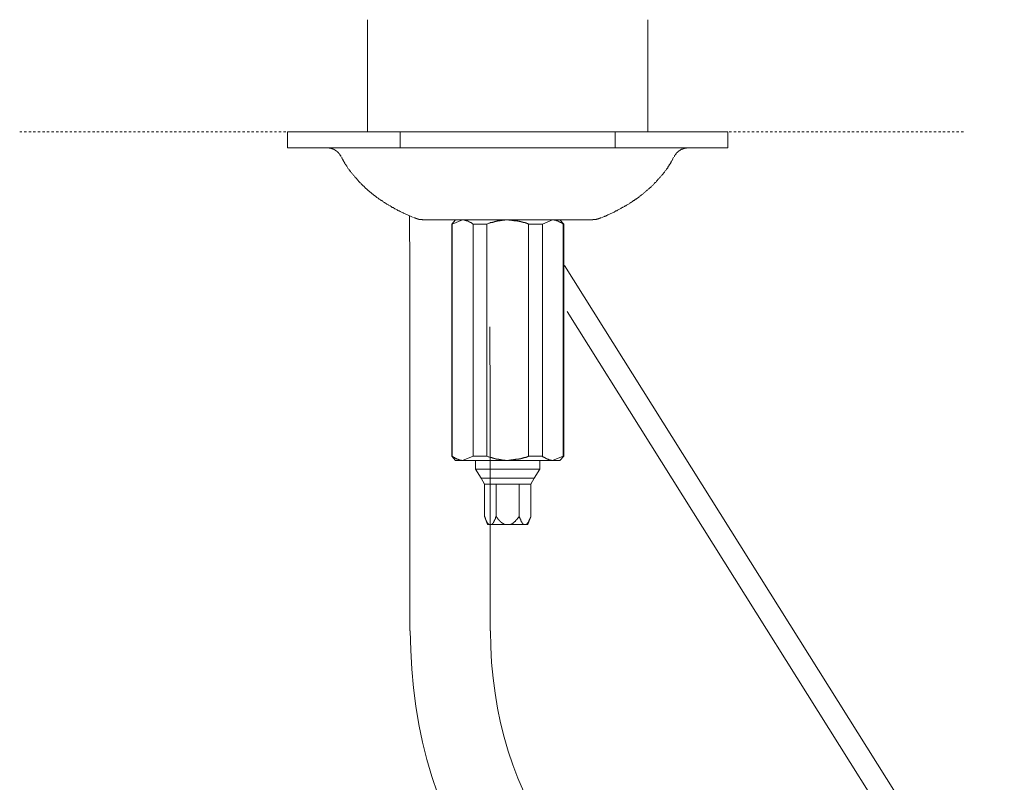
# Model space of a CAD drawing. Units: inches. Extents: x -629 to 789, y -604 to 469.
# Drawn here: x -325 to -172, y -29 to 89 of the extents above; entities that cross this region are included whole.
import ezdxf

# ---------------------------------------------------------------- set-up
doc = ezdxf.new("R2010")
doc.units = ezdxf.units.IN
doc.header["$MEASUREMENT"] = 0
doc.linetypes.add('AI-Linetype-5', pattern=[0.705556, 0.352778, -0.352778])
doc.layers.add('图层 1', color=7, linetype='Continuous')

msp = doc.modelspace()

# ---------------------------------------------------------------- linework, layer by layer
at = {"layer": '图层 1', "color": 7, "lineweight": 9}
for points in [[(-271.03, 89.39), (-271.03, 72.01)], [(-227.56, 72.01), (-227.56, 89.39)], [(-283.45, 72.01), (-283.45, 69.51)], [(-283.45, 72.01), (-215.14, 72.01)], [(-265.94, 69.51), (-265.94, 72.01)], [(-232.61, 69.51), (-232.61, 72.01)], [(-215.14, 69.51), (-215.14, 72.01)], [(-265.94, 69.51), (-283.45, 69.51)], [(-275.12, 68.18), (-275.17, 68.22), (-275.17, 68.26), (-275.17, 68.31), (-275.21, 68.31), (-275.21, 68.35), (-275.25, 68.35), (-275.25, 68.4), (-275.29, 68.44), (-275.29, 68.48), (-275.34, 68.53), (-275.38, 68.56), (-275.38, 68.61), (-275.42, 68.61), (-275.42, 68.66), (-275.47, 68.66), (-275.47, 68.7), (-275.51, 68.7), (-275.51, 68.74), (-275.51, 68.78), (-275.55, 68.78), (-275.6, 68.82), (-275.64, 68.87), (-275.68, 68.92), (-275.73, 68.92), (-275.73, 68.95), (-275.77, 68.95), (-275.77, 69), (-275.81, 69), (-275.81, 69.05), (-275.85, 69.05), (-275.9, 69.08), (-275.94, 69.08), (-275.94, 69.13), (-275.99, 69.13), (-276.03, 69.17), (-276.07, 69.17), (-276.07, 69.22), (-276.11, 69.22), (-276.16, 69.22), (-276.16, 69.26), (-276.2, 69.26), (-276.24, 69.26), (-276.24, 69.31), (-276.29, 69.31), (-276.33, 69.31), (-276.33, 69.34), (-276.37, 69.34), (-276.41, 69.34), (-276.41, 69.39), (-276.46, 69.39), (-276.5, 69.39), (-276.54, 69.39), (-276.54, 69.43), (-276.59, 69.43), (-276.63, 69.43), (-276.68, 69.43), (-276.72, 69.43), (-276.72, 69.47), (-276.76, 69.47), (-276.8, 69.47), (-276.85, 69.47), (-276.89, 69.47), (-276.94, 69.47), (-276.98, 69.47), (-276.98, 69.51), (-277.02, 69.51), (-277.06, 69.51), (-277.11, 69.51), (-277.15, 69.51), (-277.19, 69.51), (-277.24, 69.51), (-277.28, 69.51), (-277.32, 69.51)], [(-232.61, 69.51), (-265.94, 69.51)], [(-232.61, 69.51), (-215.14, 69.51)], [(-223.46, 68.18), (-223.42, 68.18), (-223.42, 68.22), (-223.38, 68.26), (-223.38, 68.31), (-223.34, 68.31), (-223.34, 68.35), (-223.34, 68.4), (-223.29, 68.4), (-223.29, 68.44), (-223.25, 68.44), (-223.25, 68.48), (-223.25, 68.53), (-223.2, 68.53), (-223.2, 68.56), (-223.16, 68.56), (-223.16, 68.61), (-223.12, 68.66), (-223.12, 68.7), (-223.07, 68.7), (-223.07, 68.74), (-223.03, 68.74), (-223.03, 68.78), (-222.99, 68.78), (-222.99, 68.82), (-222.94, 68.82), (-222.94, 68.87), (-222.9, 68.87), (-222.9, 68.92), (-222.86, 68.92), (-222.86, 68.95), (-222.82, 68.95), (-222.78, 69), (-222.73, 69), (-222.73, 69.05), (-222.69, 69.05), (-222.69, 69.08), (-222.64, 69.08), (-222.6, 69.13), (-222.56, 69.13), (-222.52, 69.17), (-222.47, 69.22), (-222.43, 69.22), (-222.39, 69.22), (-222.39, 69.26), (-222.34, 69.26), (-222.3, 69.31), (-222.25, 69.31), (-222.21, 69.31), (-222.21, 69.34), (-222.17, 69.34), (-222.13, 69.34), (-222.13, 69.39), (-222.08, 69.39), (-222.04, 69.39), (-222, 69.39), (-222, 69.43), (-221.95, 69.43), (-221.91, 69.43), (-221.87, 69.43), (-221.83, 69.47), (-221.78, 69.47), (-221.74, 69.47), (-221.69, 69.47), (-221.65, 69.47), (-221.61, 69.47), (-221.56, 69.51), (-221.53, 69.51), (-221.48, 69.51), (-221.44, 69.51), (-221.39, 69.51), (-221.35, 69.51), (-221.31, 69.51), (-221.26, 69.51), (-221.22, 69.51)], [(-275.03, 68.05), (-274.99, 67.96), (-274.99, 67.92), (-274.95, 67.83), (-274.9, 67.8), (-274.9, 67.75), (-274.86, 67.71), (-274.86, 67.66), (-274.82, 67.62), (-274.82, 67.58), (-274.78, 67.54), (-274.73, 67.49), (-274.73, 67.45), (-274.69, 67.41), (-274.65, 67.32), (-274.65, 67.28), (-274.6, 67.23), (-274.6, 67.19), (-274.56, 67.15), (-274.52, 67.1), (-274.52, 67.05), (-274.48, 67.02), (-274.43, 66.93), (-274.35, 66.84), (-274.3, 66.75), (-274.22, 66.67), (-274.17, 66.59), (-274.13, 66.49), (-274.05, 66.36), (-274, 66.29), (-273.91, 66.2), (-273.88, 66.11), (-273.78, 66.02), (-273.74, 65.94), (-273.66, 65.85), (-273.61, 65.77), (-273.53, 65.68), (-273.44, 65.59), (-273.4, 65.51), (-273.31, 65.42), (-273.27, 65.33), (-273.18, 65.24), (-273.1, 65.16), (-273.05, 65.08), (-272.97, 64.99), (-272.88, 64.95), (-272.84, 64.85), (-272.75, 64.78), (-272.67, 64.69), (-272.62, 64.6), (-272.54, 64.51), (-272.45, 64.43), (-272.41, 64.34), (-272.32, 64.26), (-272.23, 64.17), (-272.15, 64.08), (-272.06, 64.04), (-272.02, 63.96), (-271.93, 63.87), (-271.84, 63.78), (-271.76, 63.69), (-271.67, 63.61), (-271.58, 63.57), (-271.5, 63.48), (-271.45, 63.39), (-271.37, 63.31), (-271.28, 63.22), (-271.2, 63.18), (-271.11, 63.09), (-271.03, 63.01), (-270.94, 62.92), (-270.85, 62.87), (-270.77, 62.79), (-270.68, 62.7), (-270.59, 62.66), (-270.51, 62.57), (-270.42, 62.49), (-270.29, 62.4), (-270.21, 62.36), (-270.12, 62.27), (-270.04, 62.18), (-269.95, 62.15), (-269.87, 62.06), (-269.78, 62.02), (-269.69, 61.93), (-269.56, 61.84), (-269.47, 61.79), (-269.39, 61.71), (-269.3, 61.67), (-269.21, 61.58), (-269.09, 61.5), (-269, 61.45), (-268.91, 61.37), (-268.78, 61.33), (-268.7, 61.24), (-268.61, 61.2), (-268.52, 61.11), (-268.4, 61.06), (-268.31, 60.98), (-268.22, 60.94), (-268.09, 60.85), (-268.01, 60.81), (-267.92, 60.72), (-267.79, 60.68), (-267.7, 60.59), (-267.58, 60.55), (-267.49, 60.51), (-267.36, 60.42), (-267.28, 60.38), (-267.19, 60.28), (-267.06, 60.25), (-266.97, 60.2), (-266.85, 60.12), (-266.76, 60.07), (-266.63, 59.99), (-266.54, 59.94), (-266.41, 59.9), (-266.33, 59.82), (-266.19, 59.77), (-266.11, 59.73), (-265.98, 59.64), (-265.85, 59.6), (-265.76, 59.56), (-265.64, 59.51), (-265.5, 59.43), (-265.42, 59.38), (-265.29, 59.34), (-265.2, 59.3), (-265.07, 59.21), (-264.95, 59.17), (-264.82, 59.12), (-264.73, 59.08), (-264.6, 59.04), (-264.47, 59), (-264.34, 58.91), (-264.25, 58.87), (-264.13, 58.82), (-263.87, 58.74)], [(-234.68, 58.74), (-234.54, 58.78), (-234.41, 58.82), (-234.28, 58.87), (-234.2, 58.91), (-234.07, 58.95), (-233.94, 59.04), (-233.81, 59.08), (-233.73, 59.12), (-233.6, 59.17), (-233.47, 59.21), (-233.38, 59.3), (-233.25, 59.34), (-233.12, 59.38), (-233.03, 59.43), (-232.91, 59.51), (-232.78, 59.56), (-232.69, 59.6), (-232.56, 59.69), (-232.48, 59.73), (-232.35, 59.77), (-232.26, 59.86), (-232.13, 59.9), (-232.05, 59.94), (-231.92, 60.03), (-231.83, 60.07), (-231.7, 60.12), (-231.61, 60.2), (-231.48, 60.25), (-231.4, 60.33), (-231.27, 60.38), (-231.18, 60.42), (-231.05, 60.51), (-230.96, 60.55), (-230.83, 60.63), (-230.75, 60.68), (-230.66, 60.72), (-230.53, 60.81), (-230.45, 60.85), (-230.36, 60.94), (-230.23, 60.98), (-230.15, 61.06), (-230.06, 61.11), (-229.93, 61.2), (-229.84, 61.24), (-229.76, 61.33), (-229.63, 61.37), (-229.54, 61.45), (-229.46, 61.54), (-229.37, 61.58), (-229.24, 61.67), (-229.16, 61.71), (-229.07, 61.79), (-228.98, 61.84), (-228.9, 61.93), (-228.81, 62.02), (-228.68, 62.06), (-228.6, 62.15), (-228.51, 62.23), (-228.42, 62.27), (-228.33, 62.36), (-228.25, 62.45), (-228.16, 62.49), (-228.08, 62.57), (-227.99, 62.66), (-227.9, 62.7), (-227.82, 62.79), (-227.73, 62.87), (-227.65, 62.96), (-227.56, 63.01), (-227.47, 63.09), (-227.39, 63.18), (-227.3, 63.27), (-227.21, 63.31), (-227.13, 63.39), (-227.04, 63.48), (-226.96, 63.57), (-226.87, 63.65), (-226.78, 63.69), (-226.7, 63.78), (-226.66, 63.87), (-226.57, 63.96), (-226.48, 64.04), (-226.4, 64.13), (-226.31, 64.17), (-226.26, 64.26), (-226.18, 64.34), (-226.09, 64.43), (-226.01, 64.51), (-225.96, 64.6), (-225.88, 64.69), (-225.79, 64.78), (-225.75, 64.85), (-225.66, 64.95), (-225.58, 64.99), (-225.53, 65.08), (-225.45, 65.16), (-225.36, 65.24), (-225.32, 65.33), (-225.23, 65.42), (-225.15, 65.51), (-225.1, 65.59), (-225.01, 65.68), (-224.97, 65.77), (-224.89, 65.85), (-224.85, 65.94), (-224.76, 66.02), (-224.71, 66.11), (-224.63, 66.2), (-224.58, 66.29), (-224.5, 66.36), (-224.45, 66.41), (-224.45, 66.46), (-224.41, 66.54), (-224.37, 66.59), (-224.37, 66.63), (-224.32, 66.67), (-224.28, 66.71), (-224.28, 66.75), (-224.24, 66.8), (-224.2, 66.84), (-224.2, 66.89), (-224.15, 66.93), (-224.11, 66.97), (-224.11, 67.02), (-224.06, 67.05), (-224.03, 67.1), (-224.03, 67.15), (-223.98, 67.19), (-223.98, 67.23), (-223.94, 67.32), (-223.9, 67.36), (-223.9, 67.41), (-223.85, 67.45), (-223.85, 67.49), (-223.76, 67.58), (-223.72, 67.66), (-223.68, 67.8), (-223.64, 67.88), (-223.55, 68.05)], [(-264.51, 59), (-264.47, 50.94), (-264.47, 42.9), (-264.43, 26.8), (-264.43, 18.75), (-264.43, 10.7), (-264.43, -5.4)], [(-263.78, 58.69), (-263.78, 58.65), (-263.74, 58.65), (-263.69, 58.65), (-263.65, 58.65), (-263.65, 58.61), (-263.61, 58.61), (-263.56, 58.61), (-263.52, 58.61), (-263.52, 58.56), (-263.48, 58.56), (-263.44, 58.56), (-263.39, 58.56), (-263.39, 58.52), (-263.35, 58.52), (-263.31, 58.52), (-263.27, 58.52), (-263.22, 58.52), (-263.22, 58.48), (-263.18, 58.48), (-263.13, 58.48), (-263.09, 58.48), (-263.05, 58.48), (-263.05, 58.43), (-263.01, 58.43), (-262.96, 58.43), (-262.92, 58.43), (-262.88, 58.43), (-262.83, 58.43), (-262.83, 58.39), (-262.79, 58.39), (-262.74, 58.39), (-262.7, 58.39), (-262.66, 58.39), (-262.62, 58.39), (-262.57, 58.39), (-262.53, 58.39), (-262.49, 58.35), (-262.44, 58.35), (-262.4, 58.35), (-262.36, 58.35), (-262.32, 58.35), (-262.27, 58.35), (-262.23, 58.35), (-262.19, 58.35), (-262.14, 58.35), (-262.1, 58.35), (-262.05, 58.35), (-262.01, 58.35)], [(-261.71, 58.35), (-262.01, 58.35)], [(-257.48, 58.35), (-257.75, 58.35), (-257.92, 58.35), (-258.05, 58.35), (-258.17, 58.35), (-258.26, 58.35), (-258.31, 58.35), (-258.39, 58.35), (-258.48, 58.35), (-258.52, 58.35), (-258.6, 58.35), (-258.64, 58.35), (-258.74, 58.35), (-258.82, 58.35), (-258.87, 58.35), (-258.95, 58.35), (-258.99, 58.35), (-259.08, 58.35), (-259.17, 58.35), (-259.21, 58.35), (-259.3, 58.35), (-259.34, 58.35), (-259.43, 58.35), (-259.47, 58.35), (-259.56, 58.35), (-259.64, 58.35), (-259.69, 58.35), (-259.77, 58.35), (-259.82, 58.35), (-259.9, 58.35), (-259.94, 58.35), (-260.03, 58.35), (-260.07, 58.35), (-260.16, 58.35), (-260.2, 58.35), (-260.29, 58.35), (-260.33, 58.35), (-260.42, 58.35), (-260.46, 58.35), (-260.5, 58.35), (-260.59, 58.35), (-260.63, 58.35), (-260.72, 58.35), (-260.76, 58.35), (-260.85, 58.35), (-260.89, 58.35), (-260.98, 58.35), (-261.02, 58.35), (-261.1, 58.35), (-261.2, 58.35), (-261.32, 58.35), (-261.45, 58.35), (-261.71, 58.35)], [(-257.36, 58.35), (-257.96, 57.7)], [(-256.28, 58.35), (-257.87, 57.7)], [(-254.42, 58.35), (-257.48, 58.35)], [(-254.64, 57.7), (-254.73, 57.74), (-254.77, 57.79), (-254.81, 57.83), (-254.85, 57.83), (-254.9, 57.87), (-254.94, 57.87), (-254.94, 57.92), (-254.98, 57.92), (-255.03, 57.92), (-255.07, 57.96), (-255.11, 57.96), (-255.11, 58), (-255.16, 58), (-255.2, 58), (-255.2, 58.05), (-255.24, 58.05), (-255.29, 58.05), (-255.29, 58.09), (-255.33, 58.09), (-255.37, 58.09), (-255.37, 58.13), (-255.41, 58.13), (-255.46, 58.13), (-255.46, 58.18), (-255.5, 58.18), (-255.55, 58.18), (-255.59, 58.22), (-255.63, 58.22), (-255.67, 58.22), (-255.72, 58.26), (-255.76, 58.26), (-255.8, 58.26), (-255.85, 58.31), (-255.89, 58.31), (-255.93, 58.31), (-255.97, 58.31), (-256.02, 58.31), (-256.02, 58.35), (-256.06, 58.35), (-256.11, 58.35), (-256.15, 58.35), (-256.19, 58.35), (-256.24, 58.35), (-256.28, 58.35)], [(-254.42, 58.35), (-249.29, 58.35)], [(-249.29, 58.35), (-249.34, 58.35), (-249.38, 58.35), (-249.42, 58.35), (-249.46, 58.35), (-249.51, 58.35), (-249.55, 58.35), (-249.59, 58.35), (-249.64, 58.35), (-249.68, 58.35), (-249.72, 58.35), (-249.77, 58.31), (-249.81, 58.31), (-249.86, 58.31), (-249.89, 58.31), (-249.94, 58.31), (-249.99, 58.31), (-250.03, 58.31), (-250.07, 58.31), (-250.11, 58.31), (-250.15, 58.31), (-250.15, 58.26), (-250.2, 58.26), (-250.24, 58.26), (-250.28, 58.26), (-250.33, 58.26), (-250.37, 58.26), (-250.41, 58.26), (-250.46, 58.26), (-250.46, 58.22), (-250.5, 58.22), (-250.54, 58.22), (-250.59, 58.22), (-250.63, 58.22), (-250.67, 58.22), (-250.71, 58.18), (-250.76, 58.18), (-250.8, 58.18), (-250.85, 58.18), (-250.89, 58.13), (-250.98, 58.13), (-251.02, 58.13), (-251.06, 58.13), (-251.1, 58.09), (-251.15, 58.09), (-251.19, 58.09), (-251.28, 58.09), (-251.32, 58.05), (-251.36, 58.05), (-251.4, 58.05), (-251.45, 58), (-251.49, 58), (-251.58, 58), (-251.62, 57.96), (-251.66, 57.96), (-251.71, 57.96), (-251.75, 57.96), (-251.79, 57.92), (-251.84, 57.92), (-251.92, 57.92), (-251.97, 57.87), (-252.01, 57.87), (-252.1, 57.83), (-252.22, 57.83), (-252.31, 57.79), (-252.53, 57.7)], [(-246.06, 57.7), (-246.1, 57.74), (-246.14, 57.74), (-246.18, 57.79), (-246.23, 57.79), (-246.28, 57.79), (-246.32, 57.83), (-246.36, 57.83), (-246.41, 57.83), (-246.45, 57.87), (-246.49, 57.87), (-246.53, 57.87), (-246.58, 57.87), (-246.58, 57.92), (-246.62, 57.92), (-246.66, 57.92), (-246.7, 57.92), (-246.75, 57.96), (-246.79, 57.96), (-246.84, 57.96), (-246.88, 57.96), (-246.88, 58), (-246.92, 58), (-246.96, 58), (-247.01, 58), (-247.05, 58), (-247.09, 58.05), (-247.14, 58.05), (-247.18, 58.05), (-247.22, 58.05), (-247.26, 58.09), (-247.35, 58.09), (-247.4, 58.09), (-247.43, 58.09), (-247.48, 58.13), (-247.53, 58.13), (-247.57, 58.13), (-247.65, 58.13), (-247.69, 58.13), (-247.74, 58.18), (-247.78, 58.18), (-247.83, 58.18), (-247.91, 58.18), (-247.95, 58.18), (-248, 58.18), (-248.04, 58.22), (-248.08, 58.22), (-248.13, 58.22), (-248.21, 58.22), (-248.26, 58.22), (-248.3, 58.22), (-248.34, 58.26), (-248.39, 58.26), (-248.47, 58.26), (-248.52, 58.26), (-248.56, 58.26), (-248.6, 58.26), (-248.65, 58.26), (-248.73, 58.31), (-248.77, 58.31), (-248.86, 58.31), (-248.99, 58.31), (-249.08, 58.31), (-249.29, 58.35)], [(-249.29, 58.35), (-244.12, 58.35)], [(-241.1, 58.35), (-244.12, 58.35)], [(-242.31, 58.35), (-243.9, 57.7)], [(-240.67, 57.7), (-240.71, 57.74), (-240.76, 57.79), (-240.8, 57.79), (-240.84, 57.83), (-240.88, 57.83), (-240.88, 57.87), (-240.93, 57.87), (-240.97, 57.92), (-241.01, 57.92), (-241.06, 57.92), (-241.06, 57.96), (-241.1, 57.96), (-241.14, 57.96), (-241.14, 58), (-241.18, 58), (-241.23, 58), (-241.23, 58.05), (-241.27, 58.05), (-241.32, 58.09), (-241.36, 58.09), (-241.4, 58.13), (-241.44, 58.13), (-241.49, 58.13), (-241.49, 58.18), (-241.53, 58.18), (-241.57, 58.18), (-241.57, 58.22), (-241.62, 58.22), (-241.66, 58.22), (-241.7, 58.22), (-241.7, 58.26), (-241.75, 58.26), (-241.79, 58.26), (-241.83, 58.26), (-241.83, 58.31), (-241.88, 58.31), (-241.92, 58.31), (-241.96, 58.31), (-242, 58.31), (-242.05, 58.31), (-242.05, 58.35), (-242.09, 58.35), (-242.14, 58.35), (-242.18, 58.35), (-242.22, 58.35), (-242.27, 58.35), (-242.31, 58.35)], [(-240.58, 57.7), (-241.18, 58.35)], [(-241.1, 58.35), (-240.8, 58.35), (-240.67, 58.35), (-240.54, 58.35), (-240.37, 58.35), (-240.32, 58.35), (-240.24, 58.35), (-240.16, 58.35), (-240.11, 58.35), (-240.02, 58.35), (-239.98, 58.35), (-239.89, 58.35), (-239.81, 58.35), (-239.76, 58.35), (-239.68, 58.35), (-239.63, 58.35), (-239.55, 58.35), (-239.46, 58.35), (-239.42, 58.35), (-239.33, 58.35), (-239.29, 58.35), (-239.2, 58.35), (-239.12, 58.35), (-239.07, 58.35), (-238.99, 58.35), (-238.94, 58.35), (-238.86, 58.35), (-238.81, 58.35), (-238.73, 58.35), (-238.69, 58.35), (-238.6, 58.35), (-238.55, 58.35), (-238.47, 58.35), (-238.43, 58.35), (-238.34, 58.35), (-238.3, 58.35), (-238.21, 58.35), (-238.17, 58.35), (-238.08, 58.35), (-238.04, 58.35), (-237.95, 58.35), (-237.91, 58.35), (-237.86, 58.35), (-237.78, 58.35), (-237.73, 58.35), (-237.65, 58.35), (-237.61, 58.35), (-237.52, 58.35), (-237.48, 58.35), (-237.35, 58.35), (-237.22, 58.35), (-237.09, 58.35), (-236.87, 58.35)], [(-236.87, 58.35), (-236.57, 58.35)], [(-236.57, 58.35), (-236.53, 58.35), (-236.48, 58.35), (-236.44, 58.35), (-236.4, 58.35), (-236.36, 58.35), (-236.31, 58.35), (-236.27, 58.35), (-236.23, 58.35), (-236.19, 58.35), (-236.14, 58.35), (-236.1, 58.35), (-236.06, 58.35), (-236.06, 58.39), (-236.01, 58.39), (-235.97, 58.39), (-235.92, 58.39), (-235.88, 58.39), (-235.84, 58.39), (-235.79, 58.39), (-235.75, 58.39), (-235.71, 58.43), (-235.67, 58.43), (-235.62, 58.43), (-235.58, 58.43), (-235.54, 58.43), (-235.49, 58.48), (-235.45, 58.48), (-235.41, 58.48), (-235.37, 58.48), (-235.32, 58.48), (-235.32, 58.52), (-235.28, 58.52), (-235.23, 58.52), (-235.19, 58.52), (-235.15, 58.56), (-235.1, 58.56), (-235.06, 58.56), (-235.02, 58.56), (-235.02, 58.61), (-234.98, 58.61), (-234.93, 58.61), (-234.89, 58.65), (-234.85, 58.65), (-234.8, 58.65), (-234.8, 58.69), (-234.76, 58.69)], [(-257.87, 57.7), (-257.96, 57.7)], [(-257.96, 57.7), (-257.96, 21.69)], [(-257.87, 21.69), (-257.87, 57.7)], [(-252.53, 57.7), (-254.64, 57.7)], [(-254.64, 57.7), (-254.64, 21.69)], [(-252.53, 21.69), (-252.53, 57.7)], [(-243.9, 57.7), (-246.06, 57.7)], [(-246.06, 57.7), (-246.06, 21.69)], [(-243.9, 21.69), (-243.9, 57.7)], [(-240.67, 57.7), (-240.67, 21.69)], [(-240.58, 57.7), (-240.67, 57.7)], [(-240.58, 21.69), (-240.58, 57.7)], [(-172.23, -57.41), (-240.44, 51.26)], [(-240.05, 44.16), (-175.17, -59.23)], [(-252.01, -5.4), (-252.01, 18.17), (-252.01, 24.05), (-252.01, 29.95), (-252.05, 41.74)], [(-257.96, 21.69), (-257.87, 21.69)], [(-257.96, 21.69), (-257.36, 21.04)], [(-257.87, 21.69), (-257.83, 21.65), (-257.79, 21.6), (-257.75, 21.6), (-257.7, 21.56), (-257.66, 21.56), (-257.62, 21.52), (-257.57, 21.52), (-257.57, 21.48), (-257.53, 21.48), (-257.48, 21.43), (-257.44, 21.43), (-257.4, 21.39), (-257.36, 21.39), (-257.36, 21.35), (-257.31, 21.35), (-257.27, 21.35), (-257.23, 21.3), (-257.18, 21.3), (-257.14, 21.26), (-257.1, 21.26), (-257.06, 21.26), (-257.06, 21.22), (-257.01, 21.22), (-256.97, 21.22), (-256.97, 21.18), (-256.92, 21.18), (-256.88, 21.18), (-256.84, 21.18), (-256.84, 21.13), (-256.8, 21.13), (-256.75, 21.13), (-256.71, 21.13), (-256.71, 21.09), (-256.67, 21.09), (-256.62, 21.09), (-256.58, 21.09), (-256.54, 21.09), (-256.49, 21.09), (-256.45, 21.04), (-256.41, 21.04), (-256.36, 21.04), (-256.32, 21.04), (-256.28, 21.04)], [(-256.28, 21.04), (-254.64, 21.69)], [(-254.64, 21.69), (-252.53, 21.69)], [(-252.53, 21.69), (-252.31, 21.6), (-252.22, 21.6), (-252.1, 21.56), (-252.01, 21.52), (-251.97, 21.52), (-251.92, 21.52), (-251.84, 21.48), (-251.79, 21.48), (-251.75, 21.48), (-251.71, 21.43), (-251.66, 21.43), (-251.62, 21.43), (-251.58, 21.39), (-251.49, 21.39), (-251.45, 21.39), (-251.4, 21.35), (-251.36, 21.35), (-251.32, 21.35), (-251.28, 21.35), (-251.19, 21.3), (-251.15, 21.3), (-251.1, 21.3), (-251.06, 21.26), (-251.02, 21.26), (-250.98, 21.26), (-250.89, 21.26), (-250.85, 21.22), (-250.8, 21.22), (-250.76, 21.22), (-250.71, 21.22), (-250.67, 21.22), (-250.67, 21.18), (-250.63, 21.18), (-250.59, 21.18), (-250.54, 21.18), (-250.5, 21.18), (-250.46, 21.18), (-250.41, 21.13), (-250.37, 21.13), (-250.33, 21.13), (-250.28, 21.13), (-250.24, 21.13), (-250.2, 21.13), (-250.15, 21.13), (-250.11, 21.09), (-250.07, 21.09), (-250.03, 21.09), (-249.99, 21.09), (-249.94, 21.09), (-249.89, 21.09), (-249.86, 21.09), (-249.81, 21.09), (-249.77, 21.09), (-249.72, 21.09), (-249.68, 21.04), (-249.64, 21.04), (-249.59, 21.04), (-249.55, 21.04), (-249.51, 21.04), (-249.46, 21.04), (-249.42, 21.04), (-249.38, 21.04), (-249.34, 21.04), (-249.29, 21.04)], [(-249.29, 21.04), (-249.08, 21.09), (-248.99, 21.09), (-248.86, 21.09), (-248.77, 21.09), (-248.73, 21.13), (-248.65, 21.13), (-248.6, 21.13), (-248.56, 21.13), (-248.52, 21.13), (-248.47, 21.13), (-248.39, 21.13), (-248.34, 21.18), (-248.3, 21.18), (-248.26, 21.18), (-248.21, 21.18), (-248.13, 21.18), (-248.08, 21.18), (-248.04, 21.18), (-248, 21.22), (-247.95, 21.22), (-247.91, 21.22), (-247.83, 21.22), (-247.78, 21.22), (-247.74, 21.26), (-247.69, 21.26), (-247.65, 21.26), (-247.57, 21.26), (-247.53, 21.26), (-247.48, 21.3), (-247.43, 21.3), (-247.4, 21.3), (-247.35, 21.3), (-247.26, 21.3), (-247.22, 21.35), (-247.18, 21.35), (-247.14, 21.35), (-247.09, 21.35), (-247.05, 21.39), (-247.01, 21.39), (-246.96, 21.39), (-246.92, 21.39), (-246.88, 21.43), (-246.84, 21.43), (-246.79, 21.43), (-246.75, 21.43), (-246.7, 21.48), (-246.66, 21.48), (-246.62, 21.48), (-246.58, 21.48), (-246.58, 21.52), (-246.53, 21.52), (-246.49, 21.52), (-246.45, 21.52), (-246.41, 21.56), (-246.36, 21.56), (-246.32, 21.56), (-246.28, 21.6), (-246.23, 21.6), (-246.18, 21.6), (-246.14, 21.65), (-246.1, 21.65), (-246.06, 21.69)], [(-246.06, 21.69), (-243.9, 21.69)], [(-243.9, 21.69), (-243.86, 21.65), (-243.82, 21.6), (-243.77, 21.6), (-243.73, 21.6), (-243.73, 21.56), (-243.69, 21.56), (-243.64, 21.52), (-243.6, 21.52), (-243.56, 21.48), (-243.51, 21.48), (-243.51, 21.43), (-243.47, 21.43), (-243.43, 21.39), (-243.39, 21.39), (-243.34, 21.39), (-243.34, 21.35), (-243.3, 21.35), (-243.26, 21.35), (-243.26, 21.3), (-243.22, 21.3), (-243.17, 21.3), (-243.17, 21.26), (-243.13, 21.26), (-243.08, 21.26), (-243.08, 21.22), (-243.04, 21.22), (-243, 21.22), (-242.96, 21.18), (-242.91, 21.18), (-242.87, 21.18), (-242.87, 21.13), (-242.83, 21.13), (-242.78, 21.13), (-242.74, 21.13), (-242.69, 21.09), (-242.65, 21.09), (-242.61, 21.09), (-242.57, 21.09), (-242.52, 21.09), (-242.48, 21.09), (-242.48, 21.04), (-242.44, 21.04), (-242.39, 21.04), (-242.35, 21.04), (-242.31, 21.04)], [(-242.31, 21.04), (-240.67, 21.69)], [(-241.18, 21.04), (-240.58, 21.69)], [(-240.67, 21.69), (-240.58, 21.69)], [(-256.28, 21.04), (-257.36, 21.04)], [(-249.29, 21.04), (-256.28, 21.04)], [(-254.25, 21.04), (-254.25, 19.71)], [(-242.31, 21.04), (-249.29, 21.04)], [(-244.29, 19.71), (-244.29, 21.04)], [(-241.18, 21.04), (-242.31, 21.04)], [(-244.29, 19.71), (-254.25, 19.71)], [(-254.25, 19.71), (-253.39, 18.28)], [(-245.15, 18.28), (-244.29, 19.71)], [(-253.39, 18.28), (-249.29, 18.28)], [(-253.39, 18.28), (-252.87, 17.34)], [(-252.87, 17.34), (-251.06, 17.34)], [(-252.87, 17.34), (-252.87, 12.34)], [(-251.06, 17.34), (-247.48, 17.34)], [(-251.06, 17.34), (-251.06, 12.34)], [(-249.29, 18.28), (-245.15, 18.28)], [(-247.48, 17.34), (-245.71, 17.34)], [(-247.48, 17.34), (-247.48, 12.34)], [(-245.71, 17.34), (-245.15, 18.28)], [(-245.71, 17.34), (-245.71, 12.34)], [(-252.87, 12.34), (-252.83, 12.29), (-252.83, 12.25), (-252.83, 12.2), (-252.79, 12.2), (-252.79, 12.16), (-252.79, 12.12), (-252.74, 12.08), (-252.74, 12.03), (-252.74, 11.99), (-252.7, 11.99), (-252.7, 11.95), (-252.7, 11.9), (-252.66, 11.86), (-252.66, 11.82), (-252.66, 11.77), (-252.61, 11.77), (-252.61, 11.73), (-252.61, 11.69), (-252.57, 11.69), (-252.57, 11.65), (-252.57, 11.6), (-252.53, 11.6), (-252.53, 11.56), (-252.53, 11.51), (-252.49, 11.51), (-252.49, 11.47), (-252.44, 11.43), (-252.44, 11.38), (-252.4, 11.38), (-252.4, 11.34), (-252.4, 11.3), (-252.35, 11.3), (-252.35, 11.25), (-252.31, 11.25), (-252.31, 11.21), (-252.27, 11.21), (-252.27, 11.17), (-252.22, 11.17), (-252.22, 11.12), (-252.18, 11.12)], [(-252.87, 12.34), (-252.4, 11.12)], [(-251.75, 11.12), (-251.71, 11.12), (-251.71, 11.17), (-251.66, 11.17), (-251.66, 11.21), (-251.62, 11.21), (-251.62, 11.25), (-251.58, 11.25), (-251.58, 11.3), (-251.58, 11.34), (-251.53, 11.34), (-251.53, 11.38), (-251.49, 11.38), (-251.49, 11.43), (-251.49, 11.47), (-251.45, 11.47), (-251.45, 11.51), (-251.4, 11.56), (-251.4, 11.6), (-251.36, 11.65), (-251.36, 11.69), (-251.32, 11.73), (-251.32, 11.77), (-251.32, 11.82), (-251.28, 11.82), (-251.28, 11.86), (-251.28, 11.9), (-251.23, 11.9), (-251.23, 11.95), (-251.23, 11.99), (-251.19, 11.99), (-251.19, 12.03), (-251.19, 12.08), (-251.19, 12.12), (-251.15, 12.12), (-251.15, 12.16), (-251.15, 12.2), (-251.1, 12.25), (-251.1, 12.29), (-251.06, 12.34)], [(-251.06, 12.34), (-251.02, 12.29), (-251.02, 12.25), (-250.98, 12.25), (-250.98, 12.2), (-250.93, 12.2), (-250.93, 12.16), (-250.89, 12.12), (-250.85, 12.08), (-250.85, 12.03), (-250.8, 12.03), (-250.8, 11.99), (-250.76, 11.95), (-250.71, 11.95), (-250.71, 11.9), (-250.67, 11.86), (-250.63, 11.82), (-250.63, 11.77), (-250.59, 11.77), (-250.59, 11.73), (-250.54, 11.73), (-250.54, 11.69), (-250.5, 11.69), (-250.5, 11.65), (-250.46, 11.65), (-250.46, 11.6), (-250.41, 11.6), (-250.41, 11.56), (-250.37, 11.56), (-250.37, 11.51), (-250.33, 11.51), (-250.33, 11.47), (-250.28, 11.47), (-250.28, 11.43), (-250.24, 11.43), (-250.2, 11.38), (-250.15, 11.38), (-250.15, 11.34), (-250.11, 11.34), (-250.11, 11.3), (-250.07, 11.3), (-250.03, 11.3), (-250.03, 11.25), (-249.99, 11.25), (-249.94, 11.21), (-249.89, 11.21), (-249.86, 11.17), (-249.81, 11.17), (-249.77, 11.12), (-249.72, 11.12), (-249.68, 11.12)], [(-248.86, 11.12), (-248.82, 11.12), (-248.77, 11.12), (-248.77, 11.17), (-248.73, 11.17), (-248.69, 11.17), (-248.69, 11.21), (-248.65, 11.21), (-248.6, 11.21), (-248.6, 11.25), (-248.56, 11.25), (-248.52, 11.25), (-248.52, 11.3), (-248.47, 11.3), (-248.47, 11.34), (-248.43, 11.34), (-248.39, 11.38), (-248.34, 11.38), (-248.34, 11.43), (-248.3, 11.43), (-248.3, 11.47), (-248.26, 11.47), (-248.26, 11.51), (-248.21, 11.51), (-248.17, 11.56), (-248.13, 11.6), (-248.08, 11.65), (-248.04, 11.69), (-248, 11.73), (-248, 11.77), (-247.95, 11.77), (-247.95, 11.82), (-247.91, 11.82), (-247.91, 11.86), (-247.87, 11.86), (-247.87, 11.9), (-247.83, 11.9), (-247.83, 11.95), (-247.78, 11.95), (-247.78, 11.99), (-247.74, 11.99), (-247.74, 12.03), (-247.69, 12.08), (-247.69, 12.12), (-247.65, 12.12), (-247.65, 12.16), (-247.61, 12.16), (-247.61, 12.2), (-247.57, 12.25), (-247.53, 12.29), (-247.48, 12.34)], [(-247.48, 12.34), (-247.48, 12.29), (-247.43, 12.25), (-247.43, 12.2), (-247.4, 12.16), (-247.4, 12.12), (-247.4, 12.08), (-247.35, 12.03), (-247.35, 11.99), (-247.35, 11.95), (-247.31, 11.95), (-247.31, 11.9), (-247.31, 11.86), (-247.26, 11.86), (-247.26, 11.82), (-247.26, 11.77), (-247.22, 11.73), (-247.22, 11.69), (-247.18, 11.65), (-247.18, 11.6), (-247.14, 11.56), (-247.14, 11.51), (-247.09, 11.47), (-247.09, 11.43), (-247.05, 11.43), (-247.05, 11.38), (-247.05, 11.34), (-247.01, 11.34), (-247.01, 11.3), (-246.96, 11.3), (-246.96, 11.25), (-246.92, 11.25), (-246.92, 11.21), (-246.88, 11.21), (-246.88, 11.17), (-246.84, 11.17), (-246.84, 11.12), (-246.79, 11.12)], [(-246.36, 11.12), (-246.32, 11.17), (-246.28, 11.17), (-246.28, 11.21), (-246.23, 11.21), (-246.23, 11.25), (-246.23, 11.3), (-246.18, 11.3), (-246.18, 11.34), (-246.14, 11.34), (-246.14, 11.38), (-246.1, 11.43), (-246.1, 11.47), (-246.06, 11.47), (-246.06, 11.51), (-246.06, 11.56), (-246.02, 11.56), (-246.02, 11.6), (-246.02, 11.65), (-245.97, 11.65), (-245.97, 11.69), (-245.97, 11.73), (-245.93, 11.73), (-245.93, 11.77), (-245.93, 11.82), (-245.89, 11.82), (-245.89, 11.86), (-245.89, 11.9), (-245.84, 11.95), (-245.84, 11.99), (-245.8, 12.03), (-245.8, 12.08), (-245.8, 12.12), (-245.76, 12.16), (-245.76, 12.2), (-245.76, 12.25), (-245.71, 12.25), (-245.71, 12.29), (-245.71, 12.34)], [(-246.14, 11.12), (-245.71, 12.34)], [(-252.18, 11.12), (-252.4, 11.12)], [(-252.18, 11.12), (-251.75, 11.12)], [(-251.75, 11.12), (-249.68, 11.12)], [(-249.68, 11.12), (-248.86, 11.12)], [(-248.86, 11.12), (-246.79, 11.12)], [(-246.79, 11.12), (-246.36, 11.12)], [(-246.14, 11.12), (-246.36, 11.12)]]:
    msp.add_lwpolyline(points, dxfattribs=at)
at = {"layer": '图层 1', "color": 7, "linetype": 'AI-Linetype-5', "lineweight": 9}
msp.add_lwpolyline([(-324.98, 72.01), (-178.31, 72.01)], dxfattribs=at)
at = {"layer": '图层 1', "color": 7, "lineweight": 9}
for points in [[(-264.38, -5.4), (-264.38, -37.43), (-245.34, -63.35), (-221.82, -63.35)], [(-251.96, -5.4), (-251.96, -31.88), (-236.1, -53.3), (-216.5, -53.3)]]:
    msp.add_open_spline(points, degree=3, dxfattribs=at)

doc.saveas('drawing.dxf')
